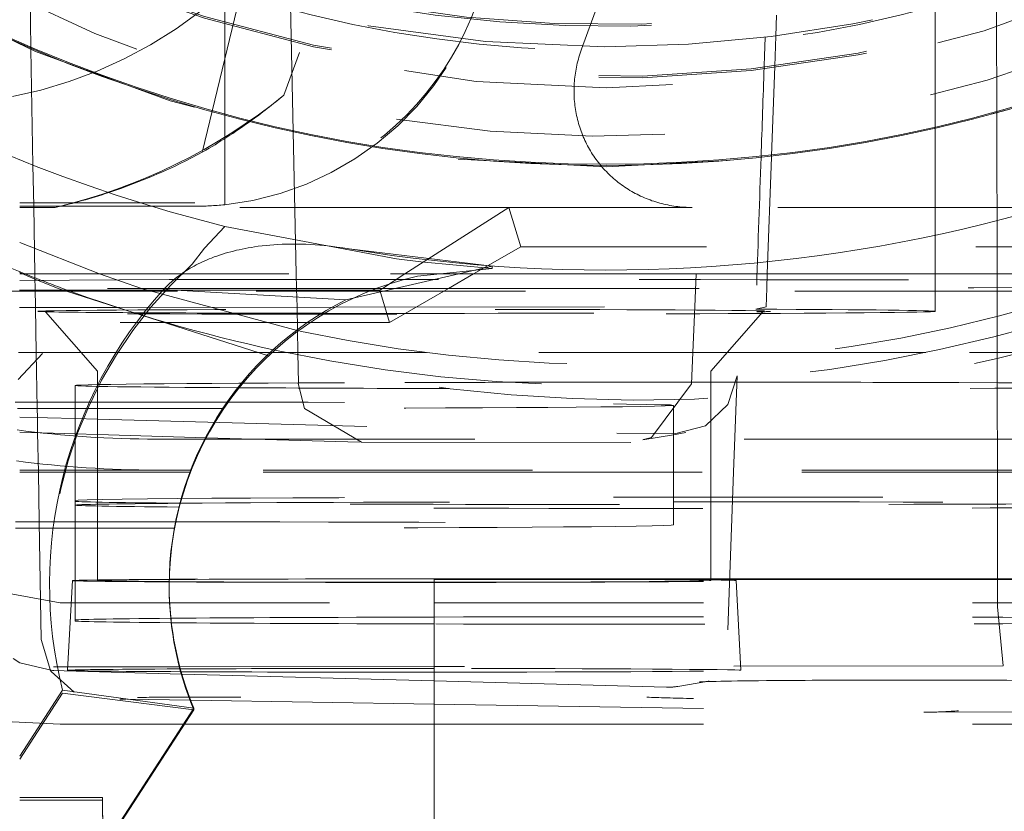
# Model space of a CAD drawing. Units: millimetres. Extents: x 1255 to 1925, y -20 to 892.
# Drawn here: x 1411 to 1414, y 114 to 116 of the extents above; entities that cross this region are included whole.
import ezdxf

# ---------------------------------------------------------------- set-up
doc = ezdxf.new("R2010")
doc.units = ezdxf.units.MM
for name, pattern in [('_..__..__..__.._', [1.7999999999999998, 0.8999999999999999, -0.8999999999999999]), ('______..__..__..', [7.200000000000001, 2.7, -0.8999999999999999, 0.8999999999999999, -0.8999999999999999, 0.8999999999999999, -0.8999999999999999]), ('________________', [0])]:
    doc.linetypes.add(name, pattern=pattern)
doc.layers.add('Ansichten', color=7, linetype='Continuous')
doc.layers.add('Maße', color=7, linetype='Continuous')
doc.dimstyles.get("Standard").update_dxf_attribs({"dimtxt": 0.18, "dimasz": 0.18, "dimexe": 0.18, "dimexo": 0.0625, "dimgap": 0.09, "dimtad": 0, "dimtih": 1, "dimtoh": 1, "dimdec": 4, "dimzin": 0, "dimdsep": 46, "dimtxsty": 'Standard', "dimcen": 0.09, "dimadec": 0, "dimazin": 0, "dimtfac": 1, "dimtdec": 4, "dimtofl": 0, "dimtmove": 0, "dimatfit": 3, "dimfxl": 0, "dimtolj": 1, "dimtzin": 0, "dimarcsym": 0})

# ---------------------------------------------------------------- blocks, each defined once
blk = doc.blocks.new('@725')
at = {"layer": 'Maße', "color": 212, "linetype": '_..__..__..__.._', "lineweight": 9}
for p, q in [((1412.215681557604, 117.7869771271192), (1411.548119928676, 115.9528946971744)), ((1413.725000000308, 115.355206957377), (1413.725000000308, 117.2301648996199)), ((1413.004113082182, 117.1466710145496), (1412.925894872823, 115.355206957377)), ((1412.542413860436, 116.1061666111437), (1412.859001495784, 116.9759706777143)), ((1411.589258087495, 115.355206957377), (1411.566985849364, 116.400407984854)), ((1410.698150272437, 116.3440961375173), (1410.702215307731, 116.1112139870034)), ((1411.275240880723, 115.7660019923107), (1411.421198961317, 116.369195111418)), ((1411.35, 116.1956587599762), (1411.35, 116.2992358950195)), ((1413.930162156862, 116.2044714031928), (1413.929994863153, 116.3082218901298)), ((1413.19433206935, 116.2200154544587), (1413.191862914493, 116.1505076834489)), ((1411.35, 115.8869879344906), (1411.35, 116.1956587599762)), ((1413.930660591765, 115.8953571854482), (1413.930162156862, 116.2044714031928)), ((1413.191862914493, 116.1505076834489), (1413.188294361124, 116.0500513715875)), ((1410.702215307731, 116.1112139870034), (1410.702293146977, 116.1067546478584)), ((1410.702293146977, 116.1067546478584), (1410.709062418665, 115.7189492699161)), ((1413.188294361124, 116.0500513715875), (1413.177616476933, 115.7494643399699)), ((1411.35, 115.8825618020888), (1411.35, 115.8869879344906)), ((1413.930667725554, 115.8909330252042), (1413.930660591765, 115.8953571854482)), ((1413.931531563434, 115.3552069573771), (1413.930667725554, 115.8909330252042)), ((1411.35, 115.5865590330884), (1411.35, 115.8825618020888)), ((1409.528132826672, 115.7757831733286), (1411.275240880723, 115.7660019923107)), ((1411.277297447437, 115.7631571133186), (1411.275240880723, 115.7660019923107)), ((1410.709062418665, 115.7189492699161), (1410.711460828836, 115.5815465469139)), ((1413.177458609078, 115.7450202919581), (1413.16361110002, 115.3552069573769)), ((1413.177616476933, 115.7494643399699), (1413.177458609078, 115.7450202919581)), ((1410.66464, 115.5930134290063), (1411.25, 115.5930134290063)), ((1411.25, 115.5815465469139), (1410.66464, 115.5815465469139)), ((1410.783012701892, 115.5775219655999), (1410.66464, 115.5775219655999)), ((1410.711460828836, 115.5815465469139), (1410.715411661555, 115.355206957377)), ((1412.3, 115.5775219655999), (1410.783012701892, 115.5775219655999)), ((1411.952346375487, 115.355206957377), (1412.3, 115.5775219655999)), ((1412.339319341981, 115.4462738929424), (1412.3, 115.5775219655999)), ((1412.912580491795, 115.5775219655999), (1412.3, 115.5775219655999)), ((1414.098985506539, 115.5775219655999), (1412.912580491795, 115.5775219655999)), ((1411.281963232999, 115.4417504992617), (1411.350016927756, 115.5140342772126)), ((1411.924562993091, 115.4060110543811), (1411.350016927756, 115.5140342772126)), ((1410.93164667785, 115.3550091429997), (1410.664572495347, 115.459899731167)), ((1411.241057936776, 115.3880501922442), (1411.281963232999, 115.4417504992617)), ((1412.339319341981, 115.4462738929424), (1412.181584368509, 115.355206957377)), ((1414.760680658019, 115.4462738929424), (1412.339319341981, 115.4462738929424)), ((1412.00572508137, 115.3959169106646), (1411.924562993091, 115.4060110543811)), ((1412.24421755332, 115.3733913776912), (1412.00572508137, 115.3959169106646)), ((1410.712746822226, 115.3393936295715), (1410.664360246171, 115.359996202119)), ((1410.66464, 115.355206957377), (1411.904255973989, 115.355206957377)), ((1411.164564367004, 115.336176576935), (1410.664640519426, 115.3334106655097)), ((1410.792870362222, 115.3065356804526), (1410.712746822226, 115.3393936295715)), ((1410.715411661555, 115.355206957377), (1410.715640603019, 115.3420911104499)), ((1410.715640603019, 115.3420911104499), (1410.716252643947, 115.3070278460425)), ((1411.071275716645, 115.3069184230518), (1410.93164667785, 115.3550091429998)), ((1411.164564367004, 115.3361765769351), (1412.735664090261, 115.3361765769351)), ((1411.590284738457, 115.3070278460425), (1411.589258087495, 115.355206957377)), ((1411.877004441468, 115.3070278460425), (1411.952346375487, 115.355206957377)), ((1411.904255973989, 115.355206957377), (1412.031185684532, 115.355206957377)), ((1412.031185684532, 115.355206957377), (1412.237412941065, 115.355206957377)), ((1412.181584368509, 115.355206957377), (1412.098134422587, 115.3070278460425)), ((1412.925894872823, 115.355206957377), (1412.921086389772, 115.2450762777444)), ((1413.16361110002, 115.3552069573769), (1413.161908642403, 115.3072820433871)), ((1413.725000000308, 115.2301955102417), (1413.725000000308, 115.355206957377)), ((1413.931605708882, 115.3092241983338), (1413.931531563434, 115.3552069573771)), ((1410.664472579033, 115.3013951207559), (1411.159495916401, 115.3013951207559)), ((1411.85808409374, 115.3070278460425), (1410.66457090962, 115.3070278460425)), ((1410.716252643947, 115.3070278460425), (1410.717373857792, 115.2427945312993)), ((1411.496359180041, 115.0812879695289), (1410.792870362222, 115.3065356804526)), ((1411.596094117851, 115.1650689538937), (1411.071275716645, 115.3069184230519)), ((1411.159495916401, 115.3013951207559), (1411.868196051168, 115.3013951207559)), ((1411.591634199864, 115.2436997493795), (1411.590284738457, 115.3070278460425)), ((1412.735664090261, 115.3070278460425), (1411.85808409374, 115.3070278460425)), ((1411.868196051168, 115.3013951207559), (1411.877004441468, 115.3070278460425)), ((1411.900663240958, 115.1930195511306), (1411.868196051168, 115.3013951207559)), ((1412.098134422587, 115.3070278460425), (1411.900663240958, 115.1930195511306)), ((1413.161908642403, 115.3072820433871), (1413.159707656674, 115.2453233486393)), ((1413.931865938971, 115.1478373857265), (1413.931605708882, 115.3092241983338)), ((1410.663448612781, 115.2427386965503), (1410.99178328939, 115.2430786576252)), ((1410.717373857792, 115.2427945312993), (1410.719997860557, 115.0924678151115)), ((1410.750829846012, 115.2283762795827), (1410.925000000308, 115.0301984513335)), ((1410.99178328939, 115.2430786576252), (1411.719443260886, 115.2438320841856)), ((1411.594856808305, 115.0924678151115), (1411.591634199864, 115.2436997493795)), ((1411.719443260886, 115.2438320841856), (1413.159707656674, 115.2453233486393)), ((1412.921086389772, 115.2450762777444), (1412.914423258222, 115.0924678151115)), ((1412.975000000308, 115.0301986696751), (1413.149155610179, 115.2283744754069)), ((1413.159707656674, 115.2453233486393), (1413.125389567114, 115.2375543388222)), ((1411.900663240958, 115.1930195511306), (1410.662580664765, 115.1930195511306)), ((1413.931955220294, 115.0924678151115), (1413.931865938971, 115.1478373857265)), ((1410.659259318406, 115.0027610338562), (1410.740863925645, 115.0893156407042)), ((1411.508143027989, 115.0924678151115), (1410.6608253313, 115.0924678151115)), ((1410.719997860557, 115.0924678151115), (1410.723271348445, 114.9049326907879)), ((1411.556475729689, 115.0924678151115), (1411.508143027989, 115.0924678151115)), ((1412.02477951158, 115.0924678151115), (1411.556475729689, 115.0924678151115)), ((1411.597054096431, 114.9893525469557), (1411.594856808305, 115.0924678151115)), ((1413.300419610104, 115.0924678151115), (1412.02477951158, 115.0924678151115)), ((1412.914423258222, 115.0924678151115), (1412.909861164963, 114.9879803029842)), ((1413.693524270311, 115.0924678151115), (1413.300419610104, 115.0924678151115)), ((1414.739420770552, 115.0924678151115), (1413.693524270311, 115.0924678151115)), ((1413.932147757456, 114.97306210417), (1413.931955220294, 115.0924678151115)), ((1410.925000000308, 115.0301985713039), (1410.925000000308, 114.693027203786)), ((1412.975000000308, 114.693027203786), (1412.975000000308, 115.0301985713039)), ((1413.051190048496, 114.693027203786), (1413.06327115436, 115.014140658093)), ((1410.85, 114.9823677716164), (1410.85, 114.693027203786)), ((1411.59535535681, 114.9890690984178), (1411.6166257548, 114.9057556295198)), ((1412.909861337734, 114.987984260935), (1412.776775503944, 114.8084922878596)), ((1413.932599303066, 114.693027203786), (1413.932147757456, 114.97306210417)), ((1410.723271348445, 114.9049326907879), (1410.723792526872, 114.875074855854)), ((1411.6166257548, 114.9057556295198), (1411.807254260123, 114.7923125474842)), ((1412.85, 114.693027203786), (1412.85, 114.9159757855892)), ((1410.66464, 114.8766691965529), (1410.85, 114.8716731801934)), ((1410.723792526872, 114.875074855854), (1410.724680096119, 114.8242268262237)), ((1410.85, 114.8716731801934), (1410.925000000308, 114.8696517018351)), ((1410.925000000308, 114.8696517018351), (1412.660140535019, 114.8228843814983)), ((1410.66464, 114.8260018238063), (1410.85, 114.8205219266514)), ((1410.724680096119, 114.8242268262237), (1410.726970229109, 114.693027203786)), ((1410.85, 114.8205219266514), (1410.925000000308, 114.8183046613929)), ((1410.925000000308, 114.8183046613929), (1411.288348868123, 114.8075627838194)), ((1411.121111514858, 114.8031099871276), (1411.286002425709, 114.8031099871276)), ((1411.286002425709, 114.8031099871276), (1414.178888485142, 114.8031099871276)), ((1411.288348868123, 114.8075627838194), (1411.800911791662, 114.7924096110396)), ((1412.858017186811, 114.8219819584126), (1412.660140535019, 114.8228843814983)), ((1412.747132637833, 114.8008309384467), (1412.85, 114.8179099641861)), ((1412.747304164056, 114.8008595217216), (1412.747132637833, 114.8008309384467)), ((1412.749680408563, 114.8012764241601), (1412.747304164056, 114.8008595217216)), ((1412.776775503944, 114.8084922878596), (1412.749680408563, 114.8012764241601)), ((1412.85, 114.8179099641861), (1412.890889530564, 114.8246988360911)), ((1411.807254260123, 114.7923125474843), (1412.757505996738, 114.7919456975208)), ((1410.66464, 114.6996664023888), (1411.121111514858, 114.6996664023888)), ((1411.238663263673, 114.6996664023888), (1411.121111514858, 114.6996664023888)), ((1414.178888485142, 114.6996664023888), (1411.238663263673, 114.6996664023888)), ((1411.236069806971, 114.693027203786), (1410.66464, 114.693027203786)), ((1411.235855993903, 114.6924739372358), (1410.66464, 114.6924739372358)), ((1410.726970229109, 114.693027203786), (1410.729867813282, 114.52702725918)), ((1410.85, 114.693027203786), (1410.85, 114.5823738937408)), ((1410.925000000308, 114.693027203786), (1410.925000000308, 114.3302092850216)), ((1414.746403470874, 114.6924739372358), (1411.235855993903, 114.6924739372358)), ((1414.178888485142, 114.693027203786), (1411.236069806971, 114.693027203786)), ((1412.85, 114.5159819077136), (1412.85, 114.693027203786)), ((1412.975000000308, 114.3302092850216), (1412.975000000308, 114.693027203786)), ((1413.031324874169, 114.1650147171242), (1413.051190048496, 114.693027203786)), ((1413.932762725811, 114.5916773712325), (1413.932599303066, 114.693027203786)), ((1410.85, 114.5823738937408), (1410.85, 114.5981241524842)), ((1410.85, 114.1981302746086), (1410.85, 114.5823738937408)), ((1413.932771792679, 114.5860543745424), (1413.932762725811, 114.5916773712325)), ((1413.933325679359, 114.2425506455116), (1413.932771792679, 114.5860543745424)), ((1410.729867813282, 114.52702725918), (1410.736750296179, 114.1327361147974)), ((1410.5, 114.3107923227171), (1410.8, 114.2562352384757)), ((1410.840722380725, 114.330211064577), (1410.825000047601, 114.0302156813927)), ((1411.164364068048, 114.3149426097995), (1411.164364068048, 114.3088566777469)), ((1413.074999953015, 114.0302156813927), (1413.059277619891, 114.330211064577)), ((1410.8, 114.2562352384756), (1412.05, 114.2562352384755)), ((1412.05, 114.2562352384755), (1414.5, 114.2562352384756)), ((1413.951799943028, 114.0449376908151), (1413.933325679359, 114.2425506455116)), ((1410.85, 114.1953639418575), (1410.85, 114.1981302746086)), ((1410.736750304176, 114.1327356567032), (1410.767568360202, 114.0294987589031)), ((1410.642983529237, 114.0698649011573), (1410.664647584042, 114.0557299059786)), ((1410.664647584042, 114.0557299059786), (1410.773796479508, 114.0291674185316)), ((1411.19991116588, 114.0420883570915), (1410.777543074165, 114.041651032859)), ((1412.05, 114.0429685477458), (1411.19991116588, 114.0420883570915)), ((1413.951799943028, 114.0449376908151), (1412.05, 114.0429685477458)), ((1410.767568360202, 114.0294987589031), (1410.769626893335, 114.0263028267194)), ((1410.769626893335, 114.0263028267194), (1410.847096130545, 113.9573846717109)), ((1410.773796479508, 114.0291674185316), (1411.206745335397, 114.01749812868)), ((1411.206745335397, 114.01749812868), (1412.05, 113.9947698480388)), ((1412.05, 113.9947698480388), (1412.826237424607, 113.9738478860606)), ((1412.864383569761, 113.9764761491078), (1412.961127988394, 113.992538585056)), ((1412.961127988394, 113.992538585056), (1412.969226793417, 113.9938832263156)), ((1410.807592612053, 113.9533914254003), (1410.66464, 113.7332670757384)), ((1410.807592612053, 113.9533914254003), (1411.246933533977, 113.897699687197)), ((1410.998849288303, 113.9337707037804), (1411.019629897334, 113.9334134851074)), ((1411.022834220675, 113.933390875302), (1411.236380764595, 113.9299690752243)), ((1411.236380764595, 113.9299690752243), (1412.05, 113.9169319063167)), ((1412.05, 113.9169319063167), (1413.686871232034, 113.8907032162809)), ((1413.705276362003, 113.8905638596612), (1414.760383358282, 113.8916563282128)), ((1410.639284980628, 113.8585600145864), (1410.8, 113.8500708102894)), ((1410.8, 113.8500708102893), (1411.216002506249, 113.8500708102893)), ((1411.216002506249, 113.8500708102893), (1412.05, 113.8500708102893)), ((1412.05, 113.8500708102893), (1414.5, 113.8500708102893)), ((1410.66464, 113.6052337416711), (1410.940905844199, 113.6052337416711)), ((1410.66464, 113.5958785252393), (1410.85, 113.5958785252393)), ((1410.940905844199, 113.5963814768674), (1410.940905844199, 113.6052337416711)), ((1410.940905844199, 113.6052337416711), (1410.943944624116, 113.4311448213534)), ((1410.940905844199, 113.5963814768674), (1410.943794149419, 113.4309131141871))]:
    blk.add_line(p, q, dxfattribs=at)
at = {"layer": 'Maße', "color": 253, "linetype": '________________', "lineweight": 9}
for p, q in [((1411.765793043292, 115.4389930830275), (1412.24421755332, 115.3807454961569)), ((1411.75496941488, 115.2684345514825), (1411.145847478695, 115.3031511327164))]:
    blk.add_line(p, q, dxfattribs=at)
at = {"layer": 'Maße', "color": 7, "linetype": '________________', "lineweight": 9}
for p, q in [((1412.24421755332, 115.3807454961569), (1411.75496941488, 115.2684345514827)), ((1411.994435541194, 115.3476061940566), (1412.244217553319, 115.3733913776912)), ((1412.24421755332, 115.3733913776912), (1412.24421755332, 115.3807454961569)), ((1412.237412941065, 115.355206957377), (1416.375, 115.355206957377)), ((1412.05, 114.3361120682363), (1415.55, 114.3361120682363)), ((1412.05, 113.2377155174834), (1412.05, 114.3361120682363)), ((1412.05, 114.3333457354853), (1415.55, 114.3333457354853)), ((1410.66464, 113.7437791401927), (1410.807592612053, 113.9639034898546)), ((1410.807592612053, 113.9639034898546), (1411.246933533977, 113.9037856192495)), ((1411.246933533977, 113.9037856192495), (1410.860185661607, 113.3082552356743)), ((1410.860185661607, 113.3021693036218), (1411.246933533977, 113.897699687197)), ((1411.246933533977, 113.897699687197), (1411.246933533977, 113.9037856192495))]:
    blk.add_line(p, q, dxfattribs=at)
at = {"layer": 'Maße', "color": 212, "linetype": '_..__..__..__.._', "lineweight": 9}
for points in [[(1412.542413860436, 116.1061666111437), (1412.5401060589, 116.0996592905775), (1412.537907794969, 116.0931193943458), (1412.535819686115, 116.0865487594426), (1412.533842318866, 116.0799492314951), (1412.531976248647, 116.0733226642474), (1412.530221999619, 116.0666709190378), (1412.528580064532, 116.0599958642775), (1412.527050904591, 116.0532993749248), (1412.525634949322, 116.0465833319587), (1412.524332596454, 116.0398496218509), (1412.523144211803, 116.0331001360352), (1412.522070129177, 116.0263367703771), (1412.521110650274, 116.0195614246406), (1412.520266044604, 116.0127760019548), (1412.519536549407, 116.0059824082793), (1412.518922369591, 115.9991825518689), (1412.518423677675, 115.9923783427376), (1412.518040613735, 115.9855716921218), (1412.51777328537, 115.9787645119439), (1412.517621767671, 115.971958714275), (1412.517586103198, 115.9651562107981), (1412.517666301967, 115.9583589122701), (1412.517862341453, 115.9515687279871), (1412.518174166589, 115.9447875652457), (1412.518601689787, 115.9380173288093), (1412.51914479096, 115.9312599203714), (1412.519803317555, 115.9245172380233), (1412.5205770846, 115.9177911757189), (1412.52146587475, 115.9110836227442), (1412.522469438353, 115.9043964631856), (1412.523587493517, 115.8977315754022), (1412.524819726192, 115.8910908314961), (1412.526165790255, 115.8844760967882), (1412.527625307611, 115.8778892292936), (1412.529197868294, 115.8713320791995), (1412.530883030588, 115.864806488346), (1412.532680321146, 115.8583142897086), (1412.534589235128, 115.8518573068832), (1412.536609236338, 115.8454373535734), (1412.538739757376, 115.8390562330827), (1412.540980199801, 115.8327157378055), (1412.543329934294, 115.826417648726), (1412.545788300836, 115.8201637349163), (1412.548354608896, 115.8139557530406), (1412.551028137625, 115.8077954468608), (1412.553808136052, 115.8016845467474), (1412.556693823304, 115.795624769193), (1412.559684388818, 115.7896178163308), (1412.562778992574, 115.7836653754556), (1412.565976765328, 115.7777691185505), (1412.569276808855, 115.7719307018171), (1412.572678196206, 115.7661517652103), (1412.576179971964, 115.7604339319773), (1412.579781152515, 115.7547788082023), (1412.58348072632, 115.7491879823549), (1412.587277654206, 115.743663024844), (1412.591170869652, 115.7382054875767), (1412.595159279092, 115.7328169035225), (1412.59924176222, 115.7274987862827), (1412.603417172306, 115.7222526296648), (1412.607684336518, 115.7170799072634), (1412.61204205625, 115.7119820720466), (1412.616489107461, 115.7069605559467), (1412.621024241018, 115.702016769459), (1412.625646183046, 115.6971521012456), (1412.630353635284, 115.6923679177445), (1412.635145275457, 115.6876655627867), (1412.640019757637, 115.6830463572183), (1412.644975712632, 115.6785115985293), (1412.650011748359, 115.6740625604897), (1412.655126450247, 115.6697004927912), (1412.660318381624, 115.6654266206967), (1412.665586084127, 115.6612421446951), (1412.67092807811, 115.6571482401657), (1412.676342863057, 115.6531460570464), (1412.681828918009, 115.6492367195118), (1412.687384701986, 115.645421325657), (1412.693008654421, 115.6417009471894), (1412.6986991956, 115.6380766291273), (1412.704454727106, 115.6345493895063), (1412.710273632265, 115.6311202190943), (1412.716154276604, 115.627790081112), (1412.722095008306, 115.6245599109628), (1412.728094158677, 115.6214306159705), (1412.734150042613, 115.6184030751236), (1412.740260959077, 115.6154781388292), (1412.746425191569, 115.6126566286736), (1412.752641008617, 115.6099393371917), (1412.758906664257, 115.6073270276443), (1412.765220398529, 115.604820433804), (1412.771580437964, 115.6024202597489), (1412.77798499609, 115.6001271796644), (1412.784432273927, 115.5979418376547), (1412.790920460499, 115.5958648475611), (1412.797447733335, 115.5938967927904), (1412.804012258988, 115.5920382261497), (1412.810612193547, 115.5902896696928), (1412.817245683153, 115.588651614572), (1412.823910864524, 115.5871245209013), (1412.830605865474, 115.5857088176264), (1412.837328805443, 115.584404902405), (1412.844077796021, 115.5832131414938), (1412.850850941482, 115.5821338696473), (1412.857646339316, 115.5811673900222), (1412.86446208076, 115.5803139740937), (1412.87129625134, 115.5795738615778), (1412.878146931401, 115.5789472603649), (1412.885012196656, 115.5784343464615), (1412.891890118716, 115.5780352639398), (1412.89877876564, 115.5777501248986), (1412.905676202475, 115.5775790094303), (1412.912580491795, 115.5775219655999)], [(1412.858017186811, 114.8219819584125), (1412.957236544515, 114.8480035307806), (1413.03219608837, 114.9193250783293), (1413.06327115436, 115.014140658093)]]:
    blk.add_lwpolyline(points, dxfattribs=at)
at = {"layer": 'Maße', "color": 7, "linetype": '________________', "lineweight": 9, "extrusion": (0, 0, -1)}
blk.add_lwpolyline([(-1411.145847478695, 115.3031511327164), (-1411.149852174548, 115.307472885296), (-1411.153934449865, 115.3117238101509), (-1411.158091305843, 115.3159031897352), (-1411.162319743675, 115.3200103065025), (-1411.166616764559, 115.3240444429069), (-1411.170979369688, 115.3280048814019), (-1411.175405291791, 115.3318917016722), (-1411.179894640919, 115.3357072600286), (-1411.184444767432, 115.3394513818708), (-1411.189053021691, 115.343123892599), (-1411.193716754058, 115.3467246176128), (-1411.198433314893, 115.350253382312), (-1411.204160370226, 115.3543936517506), (-1411.209960291268, 115.3584338677667), (-1411.215829183767, 115.3623743365157), (-1411.221763153474, 115.3662153641532), (-1411.227758306136, 115.3699572568345), (-1411.234389282052, 115.3739417973081), (-1411.241089573205, 115.3778118653478), (-1411.247854965347, 115.3815683437986), (-1411.254681244232, 115.385212115506), (-1411.261564195612, 115.388744063315), (-1411.268795129468, 115.39230791863), (-1411.276084398265, 115.3957552528546), (-1411.283428253045, 115.3990873584738), (-1411.290822944848, 115.4023055279724), (-1411.298264724713, 115.4054110538354), (-1411.305749843681, 115.4084052285476), (-1411.314785365521, 115.4118536565437), (-1411.323879926571, 115.4151488753226), (-1411.333028597937, 115.4182932479616), (-1411.342226450725, 115.4212891375381), (-1411.351468556039, 115.4241389071294), (-1411.360751285629, 115.4268452845659), (-1411.370075190785, 115.4294119558082), (-1411.379436499671, 115.431841188159), (-1411.388831440454, 115.4341352489205), (-1411.398256241296, 115.4362964053952), (-1411.408390322532, 115.4384684972724), (-1411.418556196404, 115.4404942754305), (-1411.428750297095, 115.4423762957433), (-1411.43896905879, 115.4441171140846), (-1411.449208915671, 115.4457192863282), (-1411.462101626089, 115.4475400543716), (-1411.47502513627, 115.4491518617765), (-1411.487974306229, 115.4505591085494), (-1411.500943995983, 115.4517661946968), (-1411.513929065545, 115.452777520225), (-1411.526924374931, 115.4535974851406), (-1411.542527203165, 115.4543349840371), (-1411.558143239307, 115.4548104211534), (-1411.573766261393, 115.4550301900047), (-1411.589390047459, 115.4550006841066), (-1411.605008375542, 115.4547282969746), (-1411.620617005623, 115.4542192411314), (-1411.63621875048, 115.4534790160898), (-1411.651809150945, 115.4525131670265), (-1411.66738374785, 115.4513272391186), (-1411.682938082028, 115.4499267775426), (-1411.703717207903, 115.4477261583586), (-1411.724457724003, 115.445162165228), (-1411.745152159432, 115.4422470546258), (-1411.765793043292, 115.438993083027)], dxfattribs=at)
at = {"layer": 'Maße', "color": 212, "linetype": '_..__..__..__.._', "lineweight": 9, "extrusion": (0, 0, -1)}
for centre, radius, start, end in [((-1412.733303812479, 120.1907773417338), 5.257082239074495, 247.8597342771845, 283.6087823972136), ((-1412.662740169521, 120.1520048388484), 5.099731691000222, 251.6801149453998, 282.0729717689136)]:
    blk.add_arc(centre, radius, start, end, dxfattribs=at)
at = {"layer": 'Maße', "color": 212, "linetype": '_..__..__..__.._', "lineweight": 9}
blk.add_arc((1412.831626076558, 114.1737752789566), 0.1999999999999693, 268.4560780923566, 279.4268031517892, dxfattribs=at)
blk.add_ellipse((1412.625, 120.2269689174146), major_axis=(-4.250000000000087, 0), ratio=0.999984694689094, dxfattribs=at)
at = {"layer": 'Maße', "color": 7, "linetype": '________________', "lineweight": 9}
for centre, major_axis, ratio, start_param, end_param in [((1412.625, 120.6218486809238), (-4.900000000000126, 0), 0.9999846946890938, 0, 3.141592653589793), ((1412.625, 120.6181283684247), (-4.900000000000126, 0), 0.9999846946890938, 0, 3.141592653589793), ((1412.625, 120.6181283684247), (-5.250000000000199, 0), 0.9999846946890939, 1.406398336393463, 3.141592653589772), ((1412.229364068048, 114.3149426097995), (-1.065000000000094, 0), 0.9999846946890938, 5.174055734598298, 6.283185307179586), ((1412.229364068048, 114.3149426097995), (-1.065000000000094, 0), 0.9999846946890938, 0, 0.3963661822525166)]:
    blk.add_ellipse(centre, major_axis=major_axis, ratio=ratio, start_param=start_param, end_param=end_param, dxfattribs=at)
at = {"layer": 'Maße', "color": 212, "linetype": '_..__..__..__.._', "lineweight": 9}
for centre, major_axis, ratio, start_param, end_param in [((1412.625, 120.6137022360229), (-4.900000000000126, 0), 0.9999846946890938, 0, 3.141592653589793), ((1412.625, 120.6153620356736), (-4.60000000000016, 0), 0.9999846946890938, 0, 2.549328930150225), ((1412.625, 120.6095527368961), (-4.60000000000016, 0), 0.9999846946890938, 0, 2.549328930150244), ((1412.625, 120.6137022360229), (-4.425000000000123, 0), 0.9999846946890939, 0.9948376736367336, 3.141592653589817), ((1412.625, 120.6095527368961), (-4.495000000000138, 0), 0.9999846946890936, 0.1909854236564234, 1.569875993996465), ((1412.625, 120.2408005811703), (-4.425000000000123, 1.858974363744186e-12), 0.9999846946890939, 0.1909854236566538, 2.619679749108579), ((1412.625, 120.6081695705206), (-4.425000000000123, 0), 0.9999846946890939, 0.9948376736367336, 2.582833209495568), ((1412.625, 120.6095527368961), (-4.495000000000137, 0), 0.9999846946890936, 1.569875993996267, 2.548948020367781), ((1411.25, 116.5808718842042), (-0.7090902668604441, -0.709782363112469), 0.9934280600139734, 0.8883746058917769, 2.35900351152508), ((1412.625, 120.2380342484191), (-4.136324865405383, 0), 0.9999846946890936, 1.295568072547817, 1.84602463077953), ((1411.950000000308, 82.5125681392993), (1.774479756766252, 50.82833260842486), 0.0008454339989599373, 5.432885598103453, 5.435514757109162), ((1411.950000000308, 82.5125681392993), (1.774479756766252, 50.82833260842486), 0.0008454339989599373, 5.425053190362105, 5.432885598103453), ((1410.35, 117.3694456360123), (-1.899999999999999, 0), 0.9686073894120772, 1.898778554439312, 2.080652007725892), ((1411.950000000308, 82.5125681392993), (1.774479756766252, 50.82833260842486), 0.0008454339989599373, 5.413989018010692, 5.425053190362105), ((1410.35, 117.3694456360123), (-1.899999999999999, 0), 0.9686073894120772, 1.800718167796311, 1.898778554439312), ((1411.25, 116.581531241603), (-1.000000000000112, 0), 0.9999846946890938, 1.570796326794897, 1.670963747956449), ((1412.625, 120.2325015829169), (-5.250000000000199, 0), 0.9999846946890939, 1.11904623261261, 1.191762888069792), ((1412.229364068048, 114.3066436115461), (-1.46500000000005, 0), 0.9999846946890938, 5.452827518921747, 6.526716854167815), ((1412.625, 120.2325015829169), (-5.250000000000199, 0), 0.9999846946890939, 1.191762888069745, 1.217391704181806), ((1412.625, 120.2325015829169), (-5.250000000000199, 0), 0.9999846946890939, 1.21739170418187, 1.358202916579235), ((1412.625, 120.2325015829169), (-5.250000000000199, 0), 0.9999846946890939, 1.358202916579233, 1.927176941665362), ((1411.950000000308, 115.2301955102417), (1.225000000000031, 0), 0.00553266550227616, 0.1850049007113722, 3.117158044062391), ((1411.950000000308, 115.2301955102417), (1.225000000000032, 0), 0.005532665502263947, 3.169517921621552, 3.882486087706293), ((1411.950000000308, 115.2301955102417), (1.225000000000032, 0), 0.00553266550227616, 3.882486087703926, 4.493457154960363), ((1411.950000000308, 115.2301955102417), (1.225000000000032, 0), 0.005532665502255955, 4.493457154961273, 6.005677956117965), ((1411.950000000308, 115.2301955102417), (1.225000000000032, 0), 0.005532665502255067, 6.005677956112429, 6.241297405131598), ((1411.497076792477, 114.987222125857), (-0.09997730395405763, -0.00213042109874892), 0.01344610088998343, 2.956700445053533, 3.141592653591502), ((1411.121111514858, 118.3245082980298), (-3.521452207823072, 0), 0.9999846946890937, 1.438419133556522, 1.570796326794866), ((1411.950000000308, 114.3302092850216), (1.109277666214936, 0), 0.005532665502263947, 3.141302694435359, 3.326597554305485), ((1411.950000000308, 114.3302092850216), (1.109277666214936, 0), 0.005532665502263947, 0.0002899591545200269, 3.141302694441619), ((1411.950000000308, 114.3302092850216), (1.109277666214936, 0), 0.005532665502262837, 3.326597554301101, 3.925559099308175), ((1411.950000000308, 114.3302092850216), (1.024999999999832, 0), 0.005532665502282599, 2.443684206659788, 3.141592653593784), ((1411.950000000308, 114.3302092850216), (1.024999999999832, 0), 0.005532665502263947, 3.141592653589771, 3.326597554309285), ((1411.950000000308, 114.3302092850216), (1.024999999999832, 0), 0.005532665502272385, 3.326597554301177, 3.839279189626768), ((1411.950000000308, 114.3302092850216), (1.109277666214936, 0), 0.005532665502268388, 3.925559099306587, 4.802660286765652), ((1411.950000000308, 114.3302092850216), (1.024999999999832, 0), 0.005532665502241522, 3.839279189622114, 4.8101053889318), ((1411.950000000308, 114.3302092850216), (1.024999999999831, 0), 0.005532665502249071, 1.473079918247703, 2.44368420665459), ((1411.950000000308, 114.3302092850216), (1.024999999999832, 0), 0.005532665502263947, 0, 1.473079918247439), ((1411.950000000308, 114.3302092850216), (1.109277666214936, 0), 0.005532665502288816, 4.802660286765994, 6.283475266340294), ((1411.950000000308, 114.3302092850216), (1.024999999999831, 0), 0.005532665502249071, 4.810105388931883, 6.283185307179586), ((1410.779185131459, 114.2290948114275), (-0.00538865195101591, -0.1999273928958674), 0.9795602568955936, 0, 0.02750851263506233), ((1411.950000000308, 114.0302138766148), (1.124999999999821, 0), 0.005532665502263947, 3.141302694435359, 3.326597554305718), ((1411.950000000308, 114.0302138766148), (1.124999999999821, 0), 0.005532665502272607, 2.298315536476233, 3.141302694433272), ((1411.950000000308, 114.0302138766148), (1.124999999999821, 0), 0.005532665502265502, 3.326597554301169, 3.987940053282884), ((1411.950000000308, 114.0302138766148), (1.124999999999821, 0), 0.005532665502255289, 1.481789964689203, 2.298315536474075), ((1411.950000000308, 114.0302138766148), (1.124999999999821, 0), 0.005532665502285708, 3.98794005328012, 4.801395342490841), ((1411.950000000308, 114.0302138766148), (1.124999999999821, 0), 0.005532665502263947, 0.0002899591544817184, 1.481789964689038), ((1411.950000000308, 114.0302138766148), (1.124999999999821, 0), 0.005532665502255289, 4.801395342490381, 6.283475266337246), ((1412.831626076558, 114.1737752789566), (-0.005388651951012918, -0.1999273928958674), 0.9795602568955936, 0, 0.02750851263506232), ((1411.379184233673, 113.9388456278663), (0.3476043396066775, 0), 0.005532665502306801, 2.006975571706221, 2.745468014777192), ((1411.379184233673, 113.9388456278663), (0.3476043396066775, 0), 0.005532665502395397, 1.501131745475845, 2.006975571711407), ((1413.51688590906, 123.8903741586337), (-0.2096844522218459, 9.999576056562223), 0.3268175494267893, 3.129449386692877, 3.135078131000884), ((1413.51688590906, 123.8903741586337), (-0.2096844522218459, 9.999576056562223), 0.3268175494267893, 3.135078131000884, 3.165071869316269), ((1410.85, 113.5963814768674), (0.0909058441986854, 0), 0.005532665501943987, 4.71238898038469, 6.283185307179586)]:
    blk.add_ellipse(centre, major_axis=major_axis, ratio=ratio, start_param=start_param, end_param=end_param, dxfattribs=at)
at = {"layer": 'Maße', "color": 212, "linetype": '_..__..__..__.._', "lineweight": 9, "extrusion": (0, 0, -1)}
for centre, major_axis, ratio, start_param, end_param in [((1410.35, 117.4191946525214), (1.499999999999835, -1.355207275946559e-12), 0.9999846946890938, 0.7754120707533085, 3.988825566355611), ((1410.35, 117.2691969483179), (1.116734228317595, 0), 0.9999846946890939, 0, 3.141592653589793), ((1411.25, 116.5929981236954), (1.000000000000112, 0), 0.9999846946890938, 0, 1.570796326794897), ((1412.625, 120.606786404145), (5.249999999999977, 0), 0.9999846946890939, 1.816103092800097, 2.104082419379161), ((1410.35, 117.4274936507748), (1.900000000000013, 0), 0.9999846946890938, 0.8884838807809666, 1.340874485793604), ((1410.35, 117.3763419058229), (-1.564669072142586, -1.112423652480649), 0.9689413068049108, 4.633302091605807, 4.708133688762859), ((1410.35, 117.3763419058229), (-1.564669072142586, -1.112423652480649), 0.9689413068049108, 4.708133688762859, 4.80575885668889), ((1412.735054824486, 115.3251095603702), (-2.000304656087819, -3.370966921822323e-06), 0.005532665245607275, 1.571100922613863, 3.14159266291356), ((1409.5, 115.8503805198297), (-100.0000000000001, 0), 0.005532665502264071, 4.695467383328285, 4.760688292887474), ((1409.5, 115.8503805198297), (-100.0000000000001, 0), 0.005532665502264071, 4.665816903119566, 4.695467383328285), ((1412.735054824486, 115.3180948626074), (-2.000304656087816, 3.370966921840111e-06), 0.005532665245607275, 3.141592644265982, 4.712084384565736), ((1411.950000000308, 115.2301955102417), (-1.775000000000082, 0), 0.005532665502264071, 3.141592653589771, 6.283185307179586), ((1411.950000000308, 115.2301955102417), (-1.775000000000082, 0), 0.005532665502269177, 2.294535656865336, 3.141592653590573), ((1412.85, 114.9823677716164), (-2.000000000000002, 0), 0.005532665502263849, 0, 1.105080080102532), ((1412.85, 114.9823677716164), (-2.000000000000001, 0), 0.005532665502247861, 5.524711158048182, 6.283185307179586), ((1412.85, 114.9823677716164), (-2.000000000000002, 0), 0.005532665502257631, 5.096487452297414, 5.524711158050502), ((1412.85, 114.9823677716164), (-2.000000000000002, 0), 0.00553266550225319, 1.105080080103501, 1.570796326794897), ((1412.85, 114.9823677716164), (-2.000000000000001, 0), 0.005532665502294712, 1.570796326794897, 1.910732194693165), ((1412.85, 114.9823677716164), (-2.000000000000001, 0), 0.005532665502255855, 3.47263892938545, 4.453639510133316), ((1412.85, 114.9823677716164), (-2.000000000000002, 0), 0.00553266550228472, 1.910732194692732, 3.141592653590975), ((1410.85, 114.9159757855892), (-2.000000000000002, 0), 0.005532665502263849, 0, 1.570796326794897), ((1410.85, 114.9159757855892), (-2.000000000000002, 0), 0.005532665502255411, 4.461244070556178, 4.808762075314728), ((1410.85, 114.9159757855892), (-2.000000000000001, 0), 0.005532665502294712, 1.570796326794897, 3.141592653589771), ((1410.85, 114.9159757855892), (-2.000000000000002, 0), 0.005532665502263849, 3.141592653589771, 4.461244070555786), ((1411.121111514858, 118.2996113032695), (3.600000000000048, 0), 0.9999846946890938, 1.570796326794897, 1.700776796365978), ((1412.85, 114.5981241524842), (-2.000000000000002, 0), 0.005532665502263849, 0, 3.141592653589771), ((1412.85, 114.5953578197331), (-2.000000000000002, 0), 0.005532665502270509, 5.680916486332285, 6.283185307179586), ((1412.85, 114.5823738937408), (-2.000000000000002, 0), 0.005532665502263849, 0, 0.6021611587604627), ((1412.85, 114.5823738937408), (-2.000000000000002, 0), 0.005532665502249194, 5.683964919448417, 6.283185307179586), ((1412.85, 114.5823738937408), (-2.000000000000002, 0), 0.005532665502265625, 3.461727030520772, 5.68396491945188), ((1412.85, 114.5823738937408), (-2.000000000000002, 0), 0.005532665502276504, 0.6021611587571627, 1.570796326794897), ((1412.85, 114.5953578197331), (-2.000000000000002, 0), 0.005532665502263849, 5.656214859877692, 5.680916486330523), ((1412.85, 114.5953578197331), (-2.000000000000002, 0), 0.005532665502263849, 3.768563100891696, 5.656214859877692), ((1412.85, 114.5823738937408), (-2.000000000000002, 0), 0.005532665502239202, 1.570796326794897, 2.821265108978486), ((1410.85, 114.5159819077136), (-2.000000000000001, 0), 0.00553266550224875, 4.545314910295328, 4.812270270633413), ((1410.85, 114.5159819077136), (-2.000000000000002, 0), 0.005532665502282499, 1.471108204228052, 1.570796326794895), ((1410.85, 114.5159819077136), (-2.000000000000002, 0), 0.005532665502239202, 1.570796326794897, 1.740064485166806), ((1410.85, 114.5159819077136), (-2.000000000000002, 0), 0.005532665502263849, 3.141592653589771, 4.54531491029487), ((1410.85, 114.5159819077136), (-2.000000000000002, 0), 0.005532665502263404, 1.740064485167533, 3.141592653589771), ((1412.229364068048, 114.3088566777469), (1.064999999999872, 0), 0.9999846946890938, 2.745226471336339, 3.141592653588855), ((1412.85, 114.1981302746086), (-2.000000000000002, 0), 0.005532665502257853, 0.5736461262385256, 1.159279480725339), ((1412.85, 114.1981302746086), (-2.000000000000001, 0), 0.005532665502280723, 1.159279480727352, 2.832096662426756), ((1412.85, 114.1981302746086), (-2.000000000000002, 0), 0.005532665502263849, 0, 0.5736461262368237), ((1412.85, 114.1953639418575), (-2.000000000000002, 0), 0.005532665502255411, 5.708019049108536, 6.283185307179586), ((1412.85, 114.1953639418575), (-2.000000000000001, 0), 0.005532665502280723, 5.123905826452239, 5.70801904910486), ((1412.85, 114.1953639418575), (-2.000000000000002, 0), 0.005532665502262516, 3.45081616666574, 5.12390582645093), ((1414.766626801425, 113.9908479964623), (-1.83117336575811, 0), 0.00553266550226296, 0.03331104430281092, 0.5326224642307079), ((1412.936469300214, 114.1911823561643), (0.03275749320352649, -0.1972991298486717), 0.9994299416446017, 0.05092856374370084, 0.1646209115975589), ((1412.936469300214, 114.1911823561643), (0.03275749320316489, -0.1972991298486581), 0.999429941644602, 0, 0.05092856374151121), ((1413.646704930781, 113.9945002891327), (-0.5311733657580309, 0), 0.005532665502326685, 0.5326224642271281, 2.453285485629531), ((1420.504112863356, 113.9467099678032), (-7.831173365758115, 0), 0.005532665502264737, 6.032751391172559, 6.133299735872032)]:
    blk.add_ellipse(centre, major_axis=major_axis, ratio=ratio, start_param=start_param, end_param=end_param, dxfattribs=at)
at = {"layer": 'Maße', "color": 7, "linetype": '________________', "lineweight": 9, "extrusion": (0, 0, -1)}
for centre, major_axis, start_param, end_param in [((1412.229364068048, 114.3088566777469), (1.064999999999872, 0), 3.141592653589793, 4.489969480220583), ((1412.229364068048, 114.3171556760003), (1.46500000000005, 0), 2.898061106601258, 3.879910502598946)]:
    blk.add_ellipse(centre, major_axis=major_axis, ratio=0.9999846946890938, start_param=start_param, end_param=end_param, dxfattribs=at)
blk = doc.blocks.new('*D20')
at = {"layer": 'Defpoints', "color": 0}
for p in [(1430.804424587596, 121.8047044597629), (1334.999999999999, 90.50446991170608), (1587.5, 90.50446991170602)]:
    blk.add_point(p, dxfattribs=at)
at = {"layer": 'Maße', "color": 0, "lineweight": -2}
for p, q in [((1430.741924587596, 121.8047044597629), (1328.819999999999, 121.8047044597629)), ((1328.999999999999, 109.8047044597629), (1328.999999999999, 102.5044699117061)), ((1587.4375, 90.50446991170602), (1328.819999999999, 90.50446991170607)), ((1328.999999999999, 90.50446991170607), (1328.999999999999, 54.10662282921114))]:
    blk.add_line(p, q, dxfattribs=at)
at = {"layer": 'Maße', "color": 0}
for points in [[(1330.999999999999, 109.8047044597629), (1326.999999999999, 109.8047044597629), (1328.999999999999, 121.8047044597629)], [(1326.999999999999, 102.5044699117061), (1330.999999999999, 102.5044699117061), (1328.999999999999, 90.50446991170607)]]:
    blk.add_solid(points, dxfattribs=at)
at = {"layer": 'Maße', "color": 0, "insert": (1322.909999999999, 62.19662282921106), "char_height": 12, "attachment_point": 5, "rotation": 90}
blk.add_mtext('\\A1;31', dxfattribs=at)
blk = doc.blocks.new('*D24')
at = {"layer": 'Defpoints', "color": 0}
for p in [(1391.5, 441.904469911706), (1783.5, 249.7544699117061), (1783.5, 27.50000000000008)]:
    blk.add_point(p, dxfattribs=at)
at = {"layer": 'Maße', "color": 0, "lineweight": -2}
for p, q in [((1391.5, 441.841969911706), (1391.5, 33.32000000000008)), ((1783.5, 249.6919699117061), (1783.5, 33.32000000000008)), ((1403.5, 33.50000000000008), (1771.5, 33.50000000000008))]:
    blk.add_line(p, q, dxfattribs=at)
at = {"layer": 'Maße', "color": 0}
for points in [[(1403.5, 35.50000000000008), (1403.5, 31.50000000000008), (1391.5, 33.50000000000008)], [(1771.5, 31.50000000000008), (1771.5, 35.50000000000008), (1783.5, 33.50000000000008)]]:
    blk.add_solid(points, dxfattribs=at)
at = {"layer": 'Maße', "color": 0, "insert": (1599.999999999999, 39.59000000000007), "char_height": 12, "attachment_point": 5}
blk.add_mtext('\\A1;392', dxfattribs=at)

msp = doc.modelspace()

# ---------------------------------------------------------------- block references
at = {"layer": 'Ansichten', "color": 7, "linetype": '______..__..__..', "lineweight": 9}
msp.add_blockref('@725', (0, 0), dxfattribs=at)

# ---------------------------------------------------------------- dimensions: what is measured, and where the dimension line sits
at = {"layer": 'Maße', "color": 5}
dim = msp.add_linear_dim(base=(1783.5, 33.50000000000008), p1=(1391.5, 441.904469911706), p2=(1783.5, 249.7544699117061), dimstyle='Standard', override={"dimtxt": 12, "dimasz": 12, "dimtad": 1, "dimjust": 0, "dimtih": 0, "dimtoh": 0, "dimdec": 2, "dimlfac": 1, "dimzin": 8, "dimsah": 1, "dimse1": 0, "dimse2": 0, "dimsd1": 0, "dimsd2": 0, "dimadec": 2, "dimazin": 2, "dimtol": 0, "dimtp": 0, "dimtm": 0, "dimtfac": 0.5, "dimtzin": 8}, dxfattribs=at)
dim.commit()
dim.dimension.update_dxf_attribs({"geometry": '*D24', "text_midpoint": (1599.999999999999, 33.50000000000008), "dimtype": 160})
dim = msp.add_linear_dim(base=(1328.999999999999, 90.50446991170607), p1=(1430.804424587596, 121.8047044597629), p2=(1587.5, 90.50446991170602), angle=270, dimstyle='Standard', override={"dimtxt": 12, "dimasz": 12, "dimtad": 1, "dimjust": 0, "dimtih": 0, "dimtoh": 0, "dimdec": 0, "dimlfac": 1, "dimzin": 8, "dimsah": 1, "dimse1": 0, "dimse2": 0, "dimsd1": 0, "dimsd2": 0, "dimadec": 2, "dimazin": 2, "dimtol": 0, "dimtp": 0, "dimtm": 0, "dimtfac": 0.5, "dimtzin": 8}, dxfattribs=at)
dim.commit()
dim.dimension.update_dxf_attribs({"geometry": '*D20', "text_midpoint": (1328.999999999999, 62.19662282921106), "dimtype": 160})

doc.saveas('drawing.dxf')
